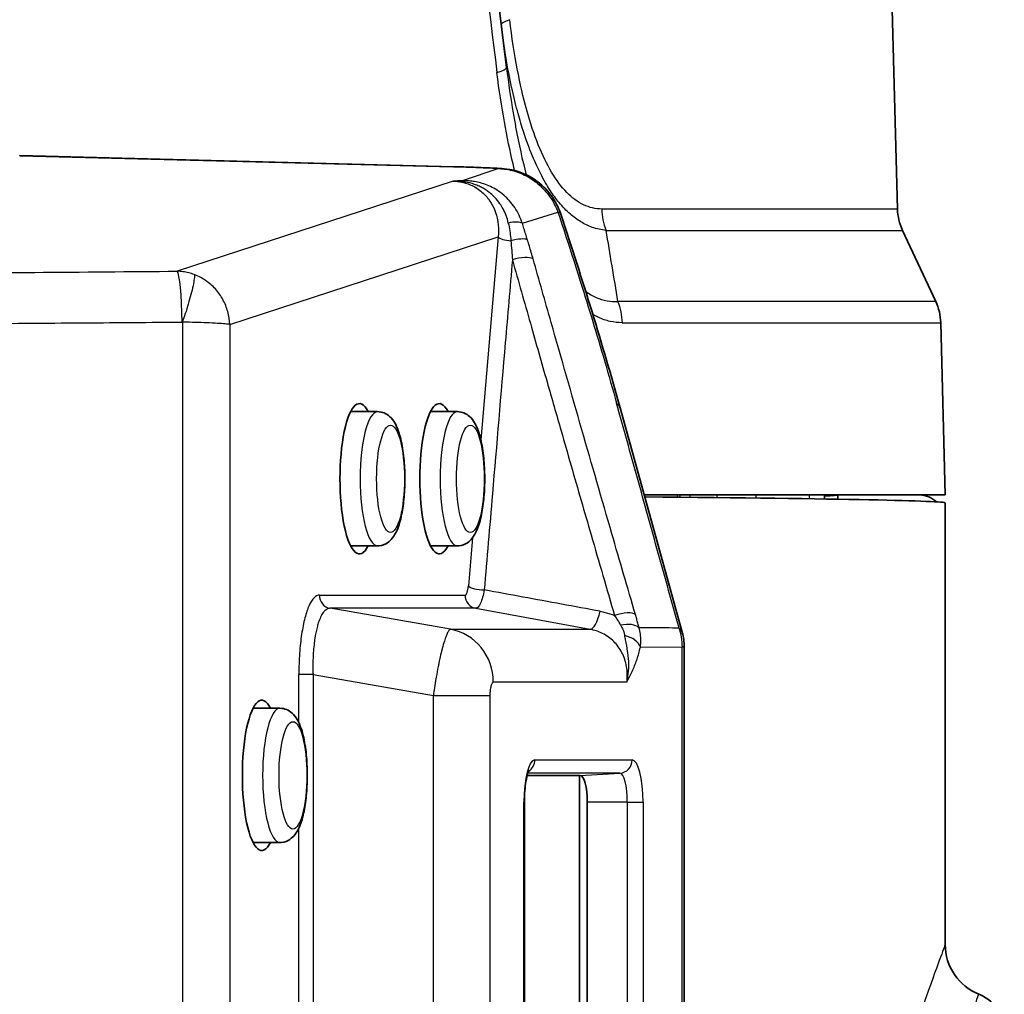
# Model space of a CAD drawing. Units: millimetres. Extents: x 25 to 2075, y 25 to 1460.
# Drawn here: x 1851 to 1887, y 668 to 705 of the extents above; entities that cross this region are included whole.
import ezdxf

# ---------------------------------------------------------------- set-up
doc = ezdxf.new("R2010")
doc.units = ezdxf.units.MM
doc.header["$LTSCALE"] = 5
doc.layers.add('Visible', color=7, linetype='Continuous', lineweight=35)
doc.layers.add('Visible narrow', color=7, linetype='Continuous', lineweight=25)

msp = doc.modelspace()

# ---------------------------------------------------------------- linework, layer by layer
at = {"layer": 'Visible'}
for p, q in [((1882.775, 725.396), (1883.504, 697.544)), ((1868.898, 703.306), (1868.898, 703.306)), ((1869.332, 700.305), (1869.332, 700.305)), ((1850.804, 699.541), (1866.971, 699.122)), ((1871.091, 698.259), (1871.091, 698.26)), ((1871.067, 697.594), (1871.067, 697.594)), ((1883.691, 696.749), (1884.928, 694.104)), ((1869.174, 696.378), (1869.174, 696.378)), ((1885.115, 693.309), (1885.283, 686.896)), ((1873.169, 690.134), (1875.48, 681.776)), ((1864.131, 689.996), (1863.129, 689.996)), ((1867.107, 689.996), (1866.105, 689.996)), ((1872.442, 686.896), (1872.442, 686.896)), ((1873.986, 686.896), (1873.985, 686.896)), ((1885.283, 686.896), (1874.064, 686.896)), ((1880.781, 686.742), (1880.783, 686.896)), ((1881.283, 686.896), (1881.283, 686.734)), ((1885.283, 686.596), (1885.283, 670.146)), ((1885.283, 670.146), (1885.283, 685.897)), ((1864.131, 684.996), (1863.129, 684.996)), ((1867.107, 684.996), (1866.105, 684.996)), ((1875.555, 606.33), (1875.555, 681.236)), ((1860.495, 678.946), (1859.492, 678.946)), ((1871.684, 676.446), (1869.707, 676.446)), ((1869.707, 676.446), (1871.684, 676.446)), ((1871.653, 610.446), (1871.653, 676.446)), ((1869.6, 611.446), (1869.6, 675.446)), ((1871.943, 611.446), (1871.943, 675.446)), ((1871.943, 675.446), (1871.943, 611.446)), ((1860.495, 673.946), (1859.492, 673.946))]:
    msp.add_line(p, q, dxfattribs=at)
for centre, start, end in [((1885.503, 697.596), 181.5, 205.05), ((1883.116, 693.257), 1.5, 25.05), ((1873.555, 681.236), 360, 15.4828), ((1887.283, 670.146), 180.0024, 248.1875), ((1887.283, 670.146), 180.0049, 248.1576)]:
    msp.add_arc(centre, 2, start, end, dxfattribs=at)
for centre, major_axis, ratio, start_param, end_param in [((1867.564, 713.977), (14.096, -114.803), 0.000023, 1.473485, 1.670428), ((1850.804, 697.54), (0, -2.001), 0.036035, 3.140667, 3.23169), ((1863.455, 687.496), (0, 2.8), 0.258819, 5.816039, 9.891924), ((1866.431, 687.496), (0, 2.8), 0.258819, 5.816039, 9.891924), ((1796.783, 686.596), (88.5, 0), 0.005236, 0.510333, 0.510352), ((1796.783, 686.596), (88.5, 0), 0.005236, 0, 0.508522), ((1796.781, 686.896), (84.502, 0), 0.005236, 6.174256, 6.283185), ((1859.818, 676.446), (0, 2.8), 0.258819, 5.816039, 9.891924), ((1871.684, 675.446), (0, 1), 0.258819, 4.712389, 6.283185)]:
    msp.add_ellipse(centre, major_axis=major_axis, ratio=ratio, start_param=start_param, end_param=end_param, dxfattribs=at)
for points, knots in [([(1868.756, 699.054), (1868.643, 699.06), (1868.529, 699.066), (1868.298, 699.076), (1868.181, 699.081), (1867.945, 699.091), (1867.825, 699.095), (1867.585, 699.104), (1867.463, 699.108), (1867.219, 699.115), (1867.095, 699.118), (1866.971, 699.122)], [1.3052693, 1.3052693, 1.3052693, 1.3052693, 1.3527402, 1.3527402, 1.4002112, 1.4002112, 1.4476822, 1.4476822, 1.4951531, 1.4951531, 1.5426241, 1.5426241, 1.5426241, 1.5426241]), ([(1868.756, 699.054), (1869.017, 699.041), (1869.281, 698.984), (1869.762, 698.792), (1869.987, 698.658), (1870.383, 698.328), (1870.559, 698.126), (1870.806, 697.733), (1870.894, 697.546), (1870.958, 697.352)], [0, 0, 0, 0, 0.0790012, 0.0790012, 0.156075, 0.156075, 0.2345184, 0.2345184, 0.2957974, 0.2957974, 0.2957974, 0.2957974]), ([(1864.131, 689.996), (1864.217, 689.996), (1864.302, 689.977), (1864.458, 689.914), (1864.526, 689.867), (1864.664, 689.743), (1864.722, 689.663), (1864.876, 689.401), (1864.942, 689.202), (1865.048, 688.757), (1865.087, 688.517), (1865.135, 688.03), (1865.147, 687.785), (1865.15, 687.299), (1865.141, 687.058), (1865.101, 686.593), (1865.07, 686.37), (1864.985, 685.949), (1864.931, 685.755), (1864.81, 685.476), (1864.757, 685.377), (1864.633, 685.222), (1864.576, 685.163), (1864.418, 685.056), (1864.308, 685.009), (1864.168, 684.997), (1864.15, 684.996), (1864.131, 684.996)], [3.141593, 3.141593, 3.141593, 3.141593, 3.247073, 3.247073, 3.368357, 3.368357, 3.555619, 3.555619, 3.965348, 3.965348, 4.34611, 4.34611, 4.691791, 4.691791, 5.031, 5.031, 5.374954, 5.374954, 5.742969, 5.742969, 5.970526, 5.970526, 6.110116, 6.110116, 6.2603, 6.2603, 6.283185, 6.283185, 6.283185, 6.283185]), ([(1867.107, 689.996), (1867.194, 689.996), (1867.279, 689.977), (1867.435, 689.914), (1867.502, 689.867), (1867.641, 689.743), (1867.698, 689.663), (1867.852, 689.401), (1867.918, 689.202), (1868.025, 688.757), (1868.063, 688.517), (1868.111, 688.03), (1868.124, 687.785), (1868.126, 687.299), (1868.117, 687.058), (1868.077, 686.593), (1868.047, 686.37), (1867.962, 685.949), (1867.907, 685.755), (1867.787, 685.476), (1867.734, 685.377), (1867.61, 685.222), (1867.553, 685.163), (1867.394, 685.056), (1867.285, 685.009), (1867.145, 684.997), (1867.126, 684.996), (1867.107, 684.996)], [3.141593, 3.141593, 3.141593, 3.141593, 3.247073, 3.247073, 3.368357, 3.368357, 3.555619, 3.555619, 3.965348, 3.965348, 4.34611, 4.34611, 4.691791, 4.691791, 5.031, 5.031, 5.374954, 5.374954, 5.742969, 5.742969, 5.970526, 5.970526, 6.110116, 6.110116, 6.2603, 6.2603, 6.283185, 6.283185, 6.283185, 6.283185]), ([(1884.957, 686.636), (1884.873, 686.711), (1884.766, 686.779), (1884.563, 686.863), (1884.434, 686.891), (1884.319, 686.896)], [0.07859334, 0.07859334, 0.07859334, 0.07859334, 0.11107338, 0.11107338, 0.14455915, 0.14455915, 0.14455915, 0.14455915]), ([(1860.495, 678.946), (1860.581, 678.946), (1860.666, 678.927), (1860.822, 678.864), (1860.889, 678.817), (1861.028, 678.693), (1861.085, 678.613), (1861.24, 678.351), (1861.305, 678.152), (1861.412, 677.707), (1861.45, 677.467), (1861.499, 676.98), (1861.511, 676.735), (1861.513, 676.249), (1861.504, 676.008), (1861.464, 675.543), (1861.434, 675.32), (1861.349, 674.899), (1861.294, 674.705), (1861.174, 674.426), (1861.121, 674.327), (1860.997, 674.172), (1860.94, 674.113), (1860.781, 674.006), (1860.672, 673.959), (1860.532, 673.947), (1860.513, 673.946), (1860.495, 673.946)], [3.141593, 3.141593, 3.141593, 3.141593, 3.247073, 3.247073, 3.368357, 3.368357, 3.555619, 3.555619, 3.965348, 3.965348, 4.34611, 4.34611, 4.691791, 4.691791, 5.031, 5.031, 5.374954, 5.374954, 5.742969, 5.742969, 5.970526, 5.970526, 6.110116, 6.110116, 6.2603, 6.2603, 6.283185, 6.283185, 6.283185, 6.283185]), ([(1869.6, 675.446), (1869.6, 675.589), (1869.606, 675.732), (1869.627, 675.999), (1869.643, 676.124), (1869.679, 676.338), (1869.7, 676.428), (1869.739, 676.556), (1869.756, 676.601), (1869.773, 676.635), (1869.777, 676.641), (1869.777, 676.641)], [1.570796, 1.570796, 1.570796, 1.570796, 1.866134, 1.866134, 2.156551, 2.156551, 2.42864, 2.42864, 2.659209, 2.659209, 2.772131, 2.772131, 2.772131, 2.772131]), ([(1887.483, 666.896), (1887.483, 667.04), (1887.463, 667.183), (1887.378, 667.469), (1887.312, 667.609), (1887.141, 667.862), (1887.038, 667.973), (1886.806, 668.159), (1886.677, 668.234), (1886.54, 668.289)], [-0.1789123, -0.1789123, -0.1789123, -0.1789123, -0.1358466, -0.1358466, -0.0894489, -0.0894489, -0.0443389, -0.0443389, -0.0000024, -0.0000024, -0.0000024, -0.0000024])]:
    msp.add_open_spline(points, degree=3, knots=knots, dxfattribs=at)
msp.add_open_spline([(1870.958, 697.352), (1871.765, 694.92), (1872.518, 692.49), (1873.169, 690.134)], degree=3, dxfattribs=at)
at = {"layer": 'Visible narrow'}
for p, q in [((1869.275, 700.605), (1869.274, 700.605)), ((1850.798, 699.533), (1866.919, 699.115)), ((1868.655, 699.049), (1867.288, 698.6)), ((1869.245, 698.955), (1869.245, 698.955)), ((1866.943, 698.584), (1856.666, 695.228)), ((1869.526, 697.014), (1870.85, 697.434)), ((1883.504, 697.544), (1872.483, 697.544)), ((1872.647, 696.749), (1883.691, 696.749)), ((1858.623, 693.244), (1868.625, 696.51)), ((1868.625, 696.51), (1867.98, 688.944)), ((1872.939, 694.099), (1872.939, 694.099)), ((1884.928, 694.104), (1873.089, 694.104)), ((1873.222, 693.627), (1873.222, 693.627)), ((1856.864, 693.333), (1856.877, 630.504)), ((1856.872, 693.333), (1856.881, 693.333)), ((1858.623, 693.244), (1858.623, 632.451)), ((1873.251, 693.319), (1873.251, 693.319)), ((1873.251, 693.309), (1885.115, 693.309)), ((1875.407, 686.809), (1875.408, 686.896)), ((1875.771, 686.896), (1875.769, 686.805)), ((1876.77, 686.896), (1876.768, 686.794)), ((1878.231, 686.896), (1878.23, 686.777)), ((1880.218, 686.896), (1880.215, 686.751)), ((1867.669, 685.296), (1867.517, 683.51)), ((1861.964, 683.162), (1867.393, 683.162)), ((1867.792, 682.669), (1862.363, 682.669)), ((1866.848, 681.887), (1862.363, 682.669)), ((1867.792, 682.669), (1872.051, 681.887)), ((1866.848, 681.887), (1872.051, 681.887)), ((1873.923, 681.22), (1875.486, 681.236)), ((1875.485, 681.236), (1875.555, 681.236)), ((1875.486, 606.33), (1875.486, 681.236)), ((1861.199, 678.406), (1861.199, 680.207)), ((1861.726, 680.207), (1861.199, 680.207)), ((1861.726, 680.207), (1861.726, 641.265)), ((1861.726, 680.207), (1866.211, 679.425)), ((1873.424, 680.388), (1873.424, 680.388)), ((1873.419, 679.918), (1868.445, 679.918)), ((1873.424, 679.941), (1873.424, 679.942)), ((1866.211, 679.425), (1868.317, 679.425)), ((1866.211, 641.735), (1866.211, 679.425)), ((1868.317, 679.425), (1868.317, 644.168)), ((1869.992, 677.025), (1873.616, 677.025)), ((1873.158, 676.526), (1869.73, 676.526)), ((1871.684, 676.446), (1873.158, 676.526)), ((1869.583, 611.446), (1869.583, 675.446)), ((1869.583, 675.446), (1869.6, 675.446)), ((1873.438, 675.446), (1871.943, 675.446)), ((1873.438, 675.446), (1874.024, 675.446)), ((1873.438, 611.446), (1873.438, 675.446)), ((1874.024, 675.446), (1874.024, 611.446)), ((1861.199, 662.406), (1861.199, 674.486))]:
    msp.add_line(p, q, dxfattribs=at)
for centre, major_axis, ratio, start_param, end_param in [((1870.726, 704.651), (-1.985, -0.244), 0.136508, 5.694854, 6.276062), ((1866.951, 702.579), (1.985, 0.244), 0.125461, 5.659734, 6.283128), ((1866.919, 697.122), (0.052, 1.999), 0.283929, 0, 0.090993), ((1864.644, 698.447), (7.983, 0), 0.087195, 1.044419, 1.281774), ((1868.655, 697.057), (0.101, 1.997), 0.50049, 0.000373, 0.10083), ((1867.177, 698.589), (-0.444, -0.019), 0.014494, 4.459131, 5.267327), ((1867.288, 697.902), (-0.028, 0.699), 0.41215, 5.89058, 6.187401), ((1869.06, 696.723), (1.898, 0.629), 0.203754, 0.000002, 0.278446), ((1874.228, 697.596), (0, 2), 0.872913, 1.596976, 2.008001), ((1868.901, 696.761), (0.671, 0.199), 0.326914, 0.288596, 1.322684), ((1869.108, 696.51), (-0.498, 0.042), 0.302186, 0.274344, 1.581217), ((1869.09, 696.148), (0.668, 0.208), 0.285286, 0.283664, 1.466589), ((1869.302, 695.431), (0.673, 0.191), 0.361076, 0.290818, 1.689406), ((1796.619, 749.878), (-629.9, 0), 0.087156, 1.649344, 1.666269), ((1856.666, 693.335), (-0.016, 1.9), 0.094965, 4.710379, 6.195522), ((1871.521, 693.257), (0, -2), 0.86569, 1.596976, 2.008001), ((1871.241, 689.601), (1.928, 0.533), 0.361334, 0.000108, 0.282212), ((1864.131, 687.496), (0, -2.5), 0.258819, 3.141593, 6.283185), ((1867.107, 687.496), (0, -2.5), 0.258819, 3.141593, 6.283185), ((1867.394, 683.67), (0, -0.509), 0.254867, 0.000382, 1.25006), ((1868, 683.51), (-0.498, 0.042), 0.302186, 0.274482, 1.810789), ((1862.447, 683.162), (0, -0.5), 0.965926, 4.712389, 6.108652), ((1867.876, 683.162), (0, -0.5), 0.965926, 4.712389, 6.108652), ((1872.219, 682.872), (-0.181, -0.984), 0.27514, 0.046764, 1.297974), ((1873.111, 682.185), (0.672, 0.197), 0.362293, 0.264368, 1.686662), ((1873.242, 681.692), (0.68, 0.166), 0.499543, 0.283329, 1.527205), ((1866.513, 679.918), (0, 2), 0.965926, 4.712388, 6.108652), ((1873.247, 681.22), (0.683, -0.153), 0.632868, 0.340983, 1.576224), ((1873.555, 681.236), (1.927, 0.534), 0.362197, 6.283185, 6.547417), ((1873.555, 681.236), (-0.021, 2), 0.965922, 4.702243, 5.058588), ((1860.495, 676.446), (0, -2.5), 0.258819, 3.141593, 6.283185), ((1869.992, 675.446), (0, 1.579), 0.258819, 0, 1.570796), ((1869.509, 677.025), (0, -0.5), 0.965926, 0.533682, 1.570796), ((1873.133, 677.025), (0, -0.5), 0.965926, 0.05236, 1.570796), ((1873.616, 675.446), (0, 1.579), 0.258819, 4.712389, 6.283185), ((1873.158, 675.446), (0, 1.08), 0.258819, 4.712389, 6.283185)]:
    msp.add_ellipse(centre, major_axis=major_axis, ratio=ratio, start_param=start_param, end_param=end_param, dxfattribs=at)
for centre in [(1864.614, 687.496), (1867.59, 687.496), (1860.978, 676.446)]:
    msp.add_ellipse(centre, major_axis=(0, 2), ratio=0.258819, dxfattribs=at)
for points, knots in [([(1865.731, 725.396), (1866.052, 722.831), (1866.691, 717.724), (1867.641, 710.136), (1868.268, 705.125), (1868.58, 702.632)], [0, 0, 0, 0, 0.3333333, 0.6666667, 0.9999996, 0.9999996, 0.9999996, 0.9999996]), ([(1872.483, 697.544), (1872.251, 697.544), (1872.026, 697.598), (1871.808, 697.702), (1871.591, 697.805), (1871.38, 697.959), (1871.181, 698.163), (1870.981, 698.367), (1870.794, 698.622), (1870.617, 698.919), (1870.44, 699.216), (1870.274, 699.554), (1870.119, 699.939), (1869.964, 700.324), (1869.82, 700.756), (1869.69, 701.226), (1869.56, 701.695), (1869.443, 702.202), (1869.337, 702.762), (1869.232, 703.323), (1869.136, 703.936), (1869.057, 704.599)], [0, 0, 0, 0, 0.1428571, 0.1428571, 0.1428571, 0.2857143, 0.2857143, 0.2857143, 0.4285714, 0.4285714, 0.4285714, 0.5714286, 0.5714286, 0.5714286, 0.7142857, 0.7142857, 0.7142857, 0.8571429, 0.8571429, 0.8571429, 1, 1, 1, 1]), ([(1872.647, 696.749), (1872.471, 696.765), (1872.298, 696.803), (1872.13, 696.863), (1871.982, 696.916), (1871.839, 696.986), (1871.701, 697.07), (1871.567, 697.151), (1871.438, 697.246), (1871.315, 697.354), (1871.167, 697.483), (1871.026, 697.63), (1870.894, 697.789), (1870.784, 697.921), (1870.679, 698.063), (1870.575, 698.22), (1870.45, 698.41), (1870.326, 698.622), (1870.198, 698.876), (1870.1, 699.071), (1869.999, 699.29), (1869.904, 699.518), (1869.773, 699.832), (1869.653, 700.165), (1869.553, 700.473), (1869.472, 700.722), (1869.405, 700.956), (1869.34, 701.198), (1869.267, 701.472), (1869.198, 701.755), (1869.127, 702.089), (1869.055, 702.423), (1868.98, 702.806), (1868.911, 703.226), (1868.854, 703.57), (1868.8, 703.938), (1868.752, 704.324)], [0, 0, 0, 0, 0.0887096, 0.0887096, 0.0887096, 0.1666667, 0.1666667, 0.1666667, 0.2421962, 0.2421962, 0.2421962, 0.3333333, 0.3333333, 0.3333333, 0.4090225, 0.4090225, 0.4090225, 0.5, 0.5, 0.5, 0.5700865, 0.5700865, 0.5700865, 0.6666667, 0.6666667, 0.6666667, 0.7447876, 0.7447876, 0.7447876, 0.8333333, 0.8333333, 0.8333333, 0.9220858, 0.9220858, 0.9220858, 0.9947655, 0.9947655, 0.9947655, 0.9947655]), ([(1869.239, 698.98), (1869.219, 699.06), (1869.084, 699.618), (1868.848, 700.756), (1868.662, 701.977), (1868.58, 702.632)], [0.8191451, 0.8191451, 0.8191451, 0.8191451, 0.8333333, 0.9166667, 1, 1, 1, 1]), ([(1868.936, 702.821), (1869.009, 702.227), (1869.092, 701.659), (1869.182, 701.125), (1869.213, 700.944), (1869.245, 700.766), (1869.277, 700.592), (1869.396, 699.954), (1869.525, 699.372), (1869.668, 698.824)], [0.0001014, 0.0001014, 0.0001014, 0.0001014, 0.1065806, 0.1065806, 0.1065806, 0.1428571, 0.1428571, 0.1428571, 0.2757842, 0.2757842, 0.2757842, 0.2757842]), ([(1868.655, 699.049), (1868.842, 699.044), (1869.217, 698.987), (1869.748, 698.765), (1870.216, 698.421), (1870.599, 697.97), (1870.78, 697.618), (1870.85, 697.434)], [0.0000015, 0.0000015, 0.0000015, 0.0000015, 0.2, 0.4, 0.6, 0.8, 1, 1, 1, 1]), ([(1866.943, 698.584), (1867.053, 698.582), (1867.163, 698.57), (1867.271, 698.547), (1867.316, 698.538), (1867.359, 698.527), (1867.403, 698.514), (1867.541, 698.473), (1867.675, 698.414), (1867.8, 698.339), (1867.81, 698.332), (1867.821, 698.326), (1867.831, 698.319), (1867.964, 698.234), (1868.085, 698.13), (1868.191, 698.008), (1868.216, 697.98), (1868.239, 697.951), (1868.262, 697.92), (1868.339, 697.82), (1868.406, 697.708), (1868.461, 697.588), (1868.501, 697.501), (1868.535, 697.409), (1868.562, 697.314), (1868.583, 697.239), (1868.6, 697.162), (1868.613, 697.083), (1868.638, 696.923), (1868.646, 696.754), (1868.632, 696.581), (1868.63, 696.557), (1868.627, 696.533), (1868.625, 696.51)], [0, 0, 0, 0, 0.1183269, 0.1183269, 0.1183269, 0.1666667, 0.1666667, 0.1666667, 0.3203149, 0.3203149, 0.3203149, 0.3333333, 0.3333333, 0.3333333, 0.5, 0.5, 0.5, 0.5381995, 0.5381995, 0.5381995, 0.6666667, 0.6666667, 0.6666667, 0.7603545, 0.7603545, 0.7603545, 0.8333333, 0.8333333, 0.8333333, 0.9801088, 0.9801088, 0.9801088, 0.9999978, 0.9999978, 0.9999978, 0.9999978]), ([(1867.373, 698.553), (1867.323, 698.56), (1867.225, 698.572), (1867.082, 698.582), (1866.99, 698.584), (1866.944, 698.584)], [0, 0, 0, 0, 0.3333333, 0.6666667, 0.9987037, 0.9987037, 0.9987037, 0.9987037]), ([(1869.526, 697.014), (1869.492, 697.12), (1869.451, 697.222), (1869.404, 697.32), (1869.356, 697.418), (1869.303, 697.511), (1869.244, 697.599), (1869.185, 697.687), (1869.121, 697.77), (1869.052, 697.848), (1868.983, 697.926), (1868.909, 697.998), (1868.832, 698.064), (1868.754, 698.13), (1868.673, 698.19), (1868.59, 698.243), (1868.507, 698.297), (1868.422, 698.343), (1868.337, 698.383), (1868.252, 698.423), (1868.168, 698.456), (1868.088, 698.482), (1868.007, 698.509), (1867.929, 698.53), (1867.855, 698.546), (1867.781, 698.562), (1867.71, 698.574), (1867.643, 698.582), (1867.577, 698.59), (1867.514, 698.595), (1867.455, 698.598), (1867.395, 698.601), (1867.34, 698.601), (1867.288, 698.6)], [0, 0, 0, 0, 0.090909, 0.090909, 0.090909, 0.181818, 0.181818, 0.181818, 0.272727, 0.272727, 0.272727, 0.363636, 0.363636, 0.363636, 0.454545, 0.454545, 0.454545, 0.545455, 0.545455, 0.545455, 0.636364, 0.636364, 0.636364, 0.727273, 0.727273, 0.727273, 0.818182, 0.818182, 0.818182, 0.909091, 0.909091, 0.909091, 1, 1, 1, 1]), ([(1869.003, 697.023), (1868.982, 697.118), (1868.955, 697.21), (1868.922, 697.298), (1868.889, 697.389), (1868.849, 697.475), (1868.806, 697.556), (1868.77, 697.622), (1868.732, 697.685), (1868.691, 697.744), (1868.633, 697.827), (1868.571, 697.904), (1868.504, 697.974), (1868.5, 697.978), (1868.496, 697.982), (1868.492, 697.986), (1868.425, 698.054), (1868.355, 698.117), (1868.283, 698.172), (1868.234, 698.21), (1868.185, 698.244), (1868.135, 698.275), (1868.11, 698.291), (1868.086, 698.306), (1868.061, 698.32), (1868.014, 698.347), (1867.967, 698.371), (1867.92, 698.393), (1867.889, 698.407), (1867.858, 698.421), (1867.827, 698.433), (1867.799, 698.444), (1867.772, 698.454), (1867.745, 698.464), (1867.623, 698.506), (1867.504, 698.533), (1867.394, 698.55), (1867.387, 698.551), (1867.38, 698.552), (1867.373, 698.553)], [0, 0, 0, 0, 0.09808, 0.09808, 0.09808, 0.2, 0.2, 0.2, 0.283033, 0.283033, 0.283033, 0.4, 0.4, 0.4, 0.4069, 0.4069, 0.4069, 0.522657, 0.522657, 0.522657, 0.6, 0.6, 0.6, 0.638409, 0.638409, 0.638409, 0.710263, 0.710263, 0.710263, 0.758169, 0.758169, 0.758169, 0.8, 0.8, 0.8, 0.987668, 0.987668, 0.987668, 1, 1, 1, 1]), ([(1870.85, 697.434), (1871.141, 696.558), (1871.424, 695.685), (1871.698, 694.816), (1872.007, 693.836), (1872.304, 692.861), (1872.586, 691.897), (1872.742, 691.363), (1872.893, 690.833), (1873.039, 690.307)], [0, 0, 0, 0, 0.363468, 0.363468, 0.363468, 0.773308, 0.773308, 0.773308, 1, 1, 1, 1]), ([(1869.003, 697.023), (1869.047, 696.829), (1869.076, 696.634), (1869.093, 696.444), (1869.095, 696.428), (1869.096, 696.411), (1869.097, 696.395), (1869.098, 696.383), (1869.099, 696.371), (1869.1, 696.359)], [0, 0, 0, 0, 0.8695111, 0.8695111, 0.8695111, 0.9450762, 0.9450762, 0.9450762, 1, 1, 1, 1]), ([(1869.715, 696.4), (1869.693, 696.47), (1869.671, 696.54), (1869.65, 696.609), (1869.628, 696.679), (1869.606, 696.749), (1869.586, 696.816), (1869.565, 696.884), (1869.545, 696.95), (1869.526, 697.014)], [0.0002203, 0.0002203, 0.0002203, 0.0002203, 0.3333333, 0.3333333, 0.3333333, 0.6666667, 0.6666667, 0.6666667, 1, 1, 1, 1]), ([(1869.154, 695.65), (1869.066, 694.606), (1868.804, 691.608), (1868.461, 687.489), (1868.204, 684.519), (1868.106, 683.354)], [0, 0, 0, 0, 0.2377798, 0.6939242, 0.9999994, 0.9999994, 0.9999994, 0.9999994]), ([(1869.154, 695.65), (1869.379, 694.857), (1869.602, 694.069), (1869.825, 693.287), (1870.033, 692.554), (1870.241, 691.826), (1870.447, 691.103), (1870.622, 690.492), (1870.796, 689.886), (1870.969, 689.283), (1871.22, 688.41), (1871.469, 687.545), (1871.717, 686.688), (1871.841, 686.259), (1871.964, 685.832), (1872.088, 685.408), (1872.381, 684.395), (1872.672, 683.393), (1872.962, 682.404)], [0, 0, 0, 0, 0.172088, 0.172088, 0.172088, 0.333333, 0.333333, 0.333333, 0.469541, 0.469541, 0.469541, 0.666667, 0.666667, 0.666667, 0.765172, 0.765172, 0.765172, 1, 1, 1, 1]), ([(1873.74, 682.439), (1873.446, 683.439), (1873.154, 684.44), (1872.864, 685.442), (1872.489, 686.733), (1872.116, 688.024), (1871.745, 689.317), (1871.362, 690.651), (1870.98, 691.986), (1870.6, 693.321), (1870.375, 694.108), (1870.151, 694.896), (1869.928, 695.684)], [0, 0, 0, 0, 0.227003, 0.227003, 0.227003, 0.519664, 0.519664, 0.519664, 0.821778, 0.821778, 0.821778, 1, 1, 1, 1]), ([(1857.303, 695.104), (1857.309, 695.073), (1857.308, 695.02), (1857.3, 694.949), (1857.291, 694.877), (1857.276, 694.785), (1857.255, 694.684), (1857.234, 694.584), (1857.208, 694.475), (1857.177, 694.36), (1857.147, 694.246), (1857.111, 694.125), (1857.077, 694.004), (1857.043, 693.882), (1857.009, 693.759), (1856.969, 693.647), (1856.93, 693.535), (1856.884, 693.434), (1856.859, 693.333)], [0, 0, 0, 0, 0.1666667, 0.1666667, 0.1666667, 0.3333333, 0.3333333, 0.3333333, 0.5, 0.5, 0.5, 0.6666667, 0.6666667, 0.6666667, 0.8333333, 0.8333333, 0.8333333, 0.9993343, 0.9993343, 0.9993343, 0.9993343]), ([(1871.883, 694.483), (1872.012, 694.388), (1872.144, 694.31), (1872.277, 694.25), (1872.543, 694.132), (1872.818, 694.083), (1873.089, 694.104)], [0.7853156, 0.7853156, 0.7853156, 0.7853156, 0.8571429, 0.8571429, 0.8571429, 1, 1, 1, 1]), ([(1873.251, 693.309), (1873.099, 693.309), (1872.796, 693.342), (1872.43, 693.467), (1872.217, 693.578), (1872.152, 693.615)], [0, 0, 0, 0, 0.0833333, 0.1666667, 0.2041255, 0.2041255, 0.2041255, 0.2041255]), ([(1845.985, 693.253), (1847.195, 693.262), (1848.404, 693.271), (1849.615, 693.279), (1850.825, 693.288), (1852.036, 693.297), (1853.243, 693.306), (1854.449, 693.315), (1855.651, 693.324), (1856.859, 693.333)], [0, 0, 0, 0, 0.3333333, 0.3333333, 0.3333333, 0.6666667, 0.6666667, 0.6666667, 0.9997877, 0.9997877, 0.9997877, 0.9997877]), ([(1858.623, 693.244), (1858.582, 693.251), (1858.52, 693.259), (1858.445, 693.266), (1858.369, 693.273), (1858.282, 693.279), (1858.168, 693.286), (1858.055, 693.293), (1857.909, 693.3), (1857.769, 693.306), (1857.629, 693.312), (1857.498, 693.316), (1857.352, 693.32), (1857.206, 693.324), (1857.044, 693.329), (1856.881, 693.333)], [0, 0, 0, 0, 0.2, 0.2, 0.2, 0.4, 0.4, 0.4, 0.6, 0.6, 0.6, 0.8, 0.8, 0.8, 1, 1, 1, 1]), ([(1875.365, 681.934), (1875.106, 682.864), (1874.589, 684.725), (1873.814, 687.516), (1873.298, 689.376), (1873.039, 690.307)], [0.000002, 0.000002, 0.000002, 0.000002, 0.3333333, 0.6666667, 1, 1, 1, 1]), ([(1868.106, 683.354), (1868.089, 683.256), (1868.068, 683.163), (1868.044, 683.079), (1868.021, 682.996), (1867.995, 682.921), (1867.967, 682.86), (1867.939, 682.798), (1867.909, 682.75), (1867.88, 682.718), (1867.85, 682.685), (1867.82, 682.669), (1867.792, 682.669)], [0, 0, 0, 0, 0.25, 0.25, 0.25, 0.5, 0.5, 0.5, 0.75, 0.75, 0.75, 1, 1, 1, 1]), ([(1872.431, 682.559), (1871.95, 682.648), (1871.47, 682.736), (1870.989, 682.824), (1870.509, 682.912), (1870.028, 683.001), (1869.547, 683.089), (1869.067, 683.177), (1868.586, 683.265), (1868.106, 683.354)], [0, 0, 0, 0, 0.333333, 0.333333, 0.333333, 0.666667, 0.666667, 0.666667, 1, 1, 1, 1]), ([(1862.363, 682.669), (1862.352, 682.67), (1862.342, 682.669), (1862.331, 682.668), (1862.278, 682.661), (1862.226, 682.634), (1862.176, 682.587), (1862.154, 682.566), (1862.131, 682.541), (1862.11, 682.512), (1862.075, 682.465), (1862.042, 682.409), (1862.011, 682.343), (1861.98, 682.279), (1861.951, 682.205), (1861.924, 682.123), (1861.907, 682.07), (1861.891, 682.014), (1861.876, 681.955), (1861.843, 681.83), (1861.816, 681.69), (1861.793, 681.54), (1861.789, 681.51), (1861.785, 681.479), (1861.78, 681.448), (1861.756, 681.263), (1861.739, 681.063), (1861.729, 680.854), (1861.729, 680.842), (1861.728, 680.829), (1861.728, 680.817), (1861.719, 680.62), (1861.718, 680.414), (1861.726, 680.207)], [0, 0, 0, 0, 0.0272209, 0.0272209, 0.0272209, 0.1666667, 0.1666667, 0.1666667, 0.2309884, 0.2309884, 0.2309884, 0.3333333, 0.3333333, 0.3333333, 0.4347716, 0.4347716, 0.4347716, 0.5, 0.5, 0.5, 0.6386139, 0.6386139, 0.6386139, 0.6666667, 0.6666667, 0.6666667, 0.8333333, 0.8333333, 0.8333333, 0.8432492, 0.8432492, 0.8432492, 0.9999999, 0.9999999, 0.9999999, 0.9999999]), ([(1872.431, 682.559), (1872.492, 682.548), (1872.553, 682.535), (1872.613, 682.519), (1872.673, 682.504), (1872.733, 682.487), (1872.791, 682.467), (1872.849, 682.448), (1872.906, 682.427), (1872.962, 682.404)], [0.0000004, 0.0000004, 0.0000004, 0.0000004, 0.3333333, 0.3333333, 0.3333333, 0.6666667, 0.6666667, 0.6666667, 1, 1, 1, 1]), ([(1873.189, 682.039), (1873.191, 682.036), (1873.192, 682.034), (1873.194, 682.031), (1873.215, 681.995), (1873.235, 681.959), (1873.252, 681.922), (1873.253, 681.919), (1873.254, 681.916), (1873.256, 681.913), (1873.273, 681.875), (1873.289, 681.836), (1873.302, 681.797), (1873.303, 681.793), (1873.305, 681.788), (1873.306, 681.784), (1873.319, 681.742), (1873.33, 681.7), (1873.339, 681.658), (1873.339, 681.656), (1873.34, 681.655), (1873.34, 681.653)], [0, 0, 0, 0, 0.021174, 0.021174, 0.021174, 0.311147, 0.311147, 0.311147, 0.333333, 0.333333, 0.333333, 0.632757, 0.632757, 0.632757, 0.666667, 0.666667, 0.666667, 0.9869, 0.9869, 0.9869, 1, 1, 1, 1]), ([(1866.848, 681.887), (1866.838, 681.886), (1866.828, 681.88), (1866.817, 681.871), (1866.799, 681.855), (1866.78, 681.831), (1866.76, 681.796), (1866.759, 681.795), (1866.758, 681.793), (1866.757, 681.791), (1866.737, 681.756), (1866.716, 681.71), (1866.694, 681.656), (1866.68, 681.621), (1866.665, 681.582), (1866.65, 681.539), (1866.64, 681.51), (1866.63, 681.48), (1866.62, 681.448), (1866.595, 681.367), (1866.569, 681.277), (1866.543, 681.177), (1866.54, 681.167), (1866.537, 681.157), (1866.535, 681.147), (1866.511, 681.056), (1866.488, 680.959), (1866.465, 680.856), (1866.449, 680.787), (1866.433, 680.715), (1866.418, 680.641), (1866.408, 680.594), (1866.398, 680.545), (1866.389, 680.496), (1866.364, 680.372), (1866.34, 680.242), (1866.317, 680.109), (1866.314, 680.091), (1866.311, 680.073), (1866.308, 680.054), (1866.288, 679.939), (1866.269, 679.821), (1866.251, 679.702), (1866.237, 679.611), (1866.224, 679.518), (1866.211, 679.425)], [0, 0, 0, 0, 0.0620385, 0.0620385, 0.0620385, 0.1617537, 0.1617537, 0.1617537, 0.1666667, 0.1666667, 0.1666667, 0.2675519, 0.2675519, 0.2675519, 0.3333333, 0.3333333, 0.3333333, 0.3772534, 0.3772534, 0.3772534, 0.4886536, 0.4886536, 0.4886536, 0.5, 0.5, 0.5, 0.5996524, 0.5996524, 0.5996524, 0.6666667, 0.6666667, 0.6666667, 0.7095126, 0.7095126, 0.7095126, 0.8186027, 0.8186027, 0.8186027, 0.8333333, 0.8333333, 0.8333333, 0.9273063, 0.9273063, 0.9273063, 1, 1, 1, 1]), ([(1873.419, 679.918), (1873.445, 680.117), (1873.44, 680.314), (1873.409, 680.499), (1873.377, 680.685), (1873.319, 680.859), (1873.237, 681.016), (1873.156, 681.174), (1873.052, 681.315), (1872.929, 681.435), (1872.807, 681.556), (1872.667, 681.656), (1872.517, 681.731), (1872.368, 681.807), (1872.211, 681.858), (1872.051, 681.887)], [0, 0, 0, 0, 0.2, 0.2, 0.2, 0.4, 0.4, 0.4, 0.6, 0.6, 0.6, 0.8, 0.8, 0.8, 0.9999997, 0.9999997, 0.9999997, 0.9999997]), ([(1873.419, 679.918), (1873.45, 680.055), (1873.472, 680.197), (1873.483, 680.341), (1873.487, 680.389), (1873.489, 680.438), (1873.49, 680.487), (1873.493, 680.623), (1873.486, 680.76), (1873.472, 680.896), (1873.465, 680.953), (1873.458, 681.01), (1873.45, 681.066), (1873.428, 681.21), (1873.401, 681.353), (1873.371, 681.499), (1873.361, 681.55), (1873.351, 681.601), (1873.34, 681.653)], [0.0000881, 0.0000881, 0.0000881, 0.0000881, 0.2492887, 0.2492887, 0.2492887, 0.3333333, 0.3333333, 0.3333333, 0.5686445, 0.5686445, 0.5686445, 0.6666667, 0.6666667, 0.6666667, 0.9139919, 0.9139919, 0.9139919, 1, 1, 1, 1]), ([(1873.923, 681.22), (1873.935, 681.302), (1873.94, 681.384), (1873.94, 681.466), (1873.941, 681.547), (1873.935, 681.628), (1873.923, 681.708), (1873.912, 681.788), (1873.895, 681.868), (1873.872, 681.946)], [0.0001739, 0.0001739, 0.0001739, 0.0001739, 0.3333333, 0.3333333, 0.3333333, 0.6666667, 0.6666667, 0.6666667, 1, 1, 1, 1]), ([(1873.419, 679.918), (1873.492, 680.048), (1873.559, 680.183), (1873.621, 680.321), (1873.683, 680.458), (1873.74, 680.598), (1873.791, 680.747), (1873.793, 680.754), (1873.796, 680.762), (1873.799, 680.77), (1873.846, 680.912), (1873.887, 681.063), (1873.923, 681.22)], [0.0000286, 0.0000286, 0.0000286, 0.0000286, 0.3333333, 0.3333333, 0.3333333, 0.6666667, 0.6666667, 0.6666667, 0.6837339, 0.6837339, 0.6837339, 1, 1, 1, 1]), ([(1868.445, 679.918), (1868.428, 679.917), (1868.397, 679.893), (1868.353, 679.779), (1868.324, 679.608), (1868.317, 679.489), (1868.317, 679.425)], [0, 0, 0, 0, 0.25, 0.5, 0.75, 0.9999998, 0.9999998, 0.9999998, 0.9999998]), ([(1885.283, 670.146), (1885.283, 670.157), (1885.226, 669.995), (1885.109, 669.675), (1884.991, 669.355), (1884.814, 668.878), (1884.573, 668.193), (1884.332, 667.509), (1884.024, 666.617), (1883.692, 665.617), (1883.359, 664.617), (1883.007, 663.509), (1882.632, 662.236), (1882.258, 660.963), (1881.858, 659.525), (1881.471, 658.001), (1881.084, 656.478), (1880.713, 654.87), (1880.363, 653.107), (1880.013, 651.345), (1879.683, 649.428), (1879.416, 647.485), (1879.148, 645.541), (1878.944, 643.572), (1878.807, 641.597), (1878.67, 639.622), (1878.599, 637.641), (1878.6, 635.649)], [0, 0, 0, 0, 0.1111111, 0.1111111, 0.1111111, 0.2222222, 0.2222222, 0.2222222, 0.3333333, 0.3333333, 0.3333333, 0.4444444, 0.4444444, 0.4444444, 0.5555556, 0.5555556, 0.5555556, 0.6666667, 0.6666667, 0.6666667, 0.7777778, 0.7777778, 0.7777778, 0.8888889, 0.8888889, 0.8888889, 1, 1, 1, 1]), ([(1886.54, 668.289), (1886.53, 668.293), (1886.518, 668.28), (1886.503, 668.247), (1886.475, 668.184), (1886.437, 668.049), (1886.385, 667.829), (1886.383, 667.823), (1886.382, 667.818), (1886.381, 667.812), (1886.331, 667.602), (1886.267, 667.316), (1886.193, 666.956), (1886.148, 666.741), (1886.099, 666.501), (1886.048, 666.238), (1886.024, 666.116), (1885.999, 665.989), (1885.974, 665.857), (1885.901, 665.479), (1885.824, 665.063), (1885.742, 664.611), (1885.687, 664.305), (1885.629, 663.981), (1885.57, 663.641)], [0.0000058, 0.0000058, 0.0000058, 0.0000058, 0.1137058, 0.1137058, 0.1137058, 0.3333333, 0.3333333, 0.3333333, 0.3386814, 0.3386814, 0.3386814, 0.5440333, 0.5440333, 0.5440333, 0.6666667, 0.6666667, 0.6666667, 0.7239188, 0.7239188, 0.7239188, 0.8883931, 0.8883931, 0.8883931, 0.9999989, 0.9999989, 0.9999989, 0.9999989])]:
    msp.add_open_spline(points, degree=3, knots=knots, dxfattribs=at)
for points in [[(1873.089, 694.104), (1872.942, 694.989), (1872.794, 695.871), (1872.647, 696.749)], [(1869.1, 696.359), (1869.12, 696.122), (1869.138, 695.886), (1869.154, 695.65)], [(1869.928, 695.684), (1869.905, 695.765), (1869.858, 695.925), (1869.788, 696.164), (1869.739, 696.322), (1869.715, 696.4)], [(1857.303, 695.104), (1857.235, 695.13), (1857.096, 695.174), (1856.882, 695.215), (1856.738, 695.227), (1856.666, 695.228)], [(1858.623, 693.244), (1858.618, 693.405), (1858.569, 693.726), (1858.385, 694.18), (1858.102, 694.579), (1857.736, 694.899), (1857.452, 695.048), (1857.303, 695.104)], [(1875.299, 686.896), (1875.299, 686.867), (1875.298, 686.839), (1875.298, 686.81)], [(1861.964, 683.162), (1861.895, 683.162), (1861.762, 683.095), (1861.577, 682.799), (1861.418, 682.335), (1861.295, 681.721), (1861.217, 681.002), (1861.199, 680.481), (1861.199, 680.207)], [(1872.962, 682.404), (1873.038, 682.284), (1873.114, 682.163), (1873.189, 682.039)], [(1873.872, 681.946), (1873.859, 682.002), (1873.83, 682.114), (1873.787, 682.278), (1873.756, 682.385), (1873.74, 682.439)], [(1875.365, 681.934), (1875.199, 681.935), (1874.867, 681.938), (1874.37, 681.942), (1874.038, 681.945), (1873.872, 681.946)]]:
    msp.add_open_spline(points, degree=3, dxfattribs=at)

doc.saveas('drawing.dxf')
